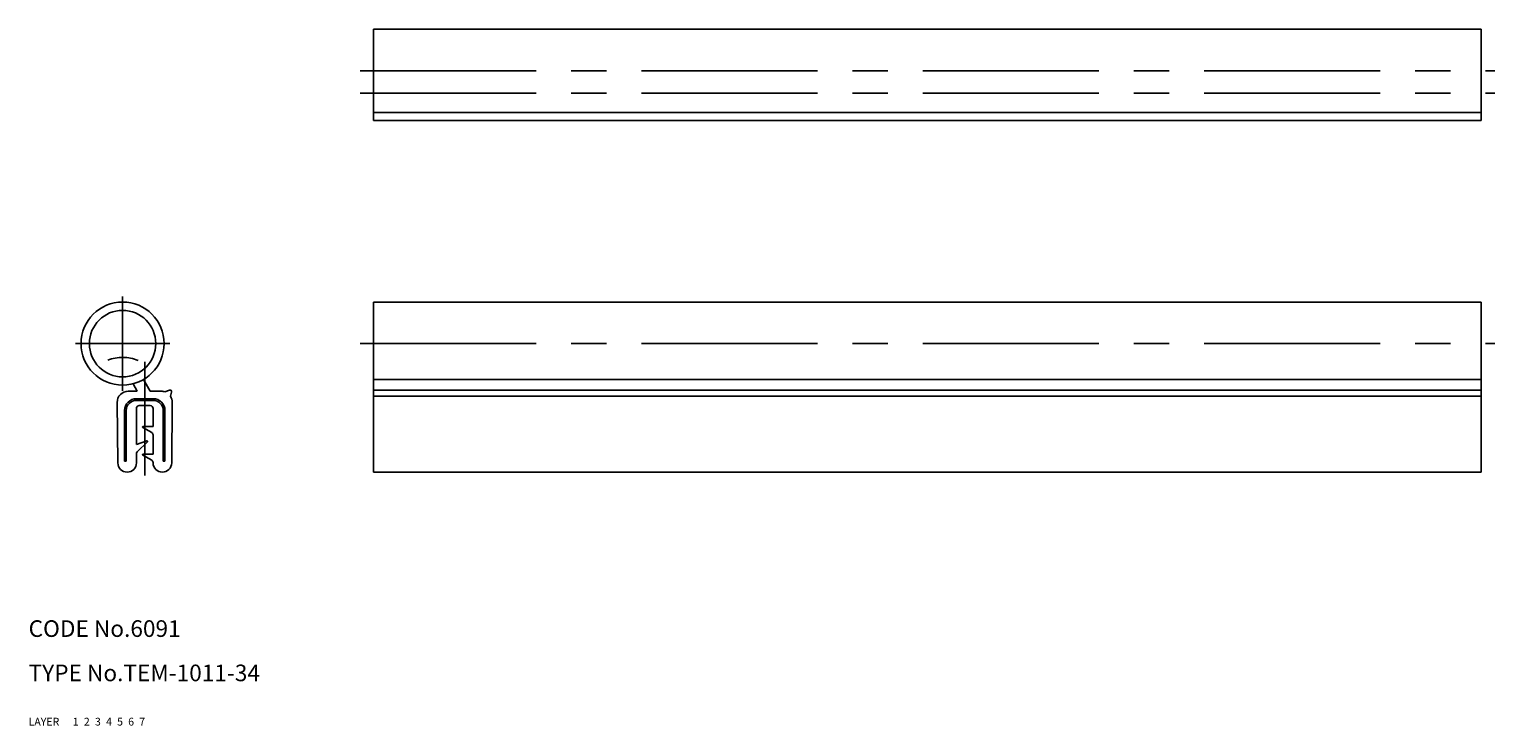
# Model space of a CAD drawing. Extents: x 10 to 275, y 10 to 136.
import ezdxf

# ---------------------------------------------------------------- set-up
doc = ezdxf.new("R2010")
doc.units = 0
doc.header["$MEASUREMENT"] = 0
for name, pattern in [('CENTER', [50.8, 31.75, -6.35, 6.35, -6.35]), ('DASHED', [19.05, 12.7, -6.35]), ('PHANTOM', [63.5, 31.75, -6.35, 6.35, -6.35, 6.35, -6.35])]:
    doc.linetypes.add(name, pattern=pattern)
for name, color, linetype in [('1', 7, 'CONTINUOUS'), ('2', 4, 'CONTINUOUS'), ('3', 2, 'DASHED'), ('4', 1, 'CENTER'), ('5', 6, 'PHANTOM'), ('6', 5, 'CONTINUOUS'), ('7', 3, 'CONTINUOUS')]:
    doc.layers.add(name, color=color, linetype=linetype)
doc.styles.get("Standard").update_dxf_attribs({"font": 'simplex.shx'})

msp = doc.modelspace()

# ---------------------------------------------------------------- linework, layer by layer
at = {"layer": '1', "linetype": 'Continuous'}
for p, q in [((72.29, 135.67), (272.29, 135.67)), ((72.29, 135.67), (72.29, 119.19)), ((272.29, 135.67), (272.29, 119.19)), ((72.29, 120.67), (272.29, 120.67)), ((72.29, 119.19), (272.29, 119.19)), ((72.29, 86.44), (272.29, 86.44)), ((72.29, 86.44), (72.29, 55.74)), ((272.29, 86.44), (272.29, 55.74)), ((29.63, 70.34), (28.86, 71.68)), ((30.72, 72.44), (31.94, 70.34)), ((72.29, 72.44), (272.29, 72.44)), ((29.63, 70.34), (27.99, 70.34)), ((32.47, 68.99), (29.47, 68.99)), ((33.95, 70.34), (31.94, 70.34)), ((34.59, 70.23), (35.44, 70.54)), ((35.83, 70.18), (35.63, 69.43)), ((72.29, 70.56), (272.29, 70.56)), ((72.29, 69.43), (272.29, 69.43)), ((26.11, 57.4), (25.99, 68.32)), ((27.32, 66.84), (27.32, 57.74)), ((27.62, 57.74), (27.62, 66.84)), ((29.47, 68.69), (32.47, 68.69)), ((29.47, 67.24), (29.47, 60.74)), ((31.97, 67.74), (29.97, 67.74)), ((32.47, 63.99), (32.47, 67.24)), ((34.32, 66.84), (34.32, 57.74)), ((34.62, 57.74), (34.62, 66.84)), ((35.95, 68.32), (35.84, 57.4)), ((32.22, 62.88), (30.62, 63.8)), ((30.67, 63.99), (32.47, 63.99)), ((29.47, 60.74), (31.34, 61.37)), ((31.44, 61.21), (29.62, 59.38)), ((32.47, 58.99), (32.47, 62.45)), ((29.47, 59.03), (29.47, 57.42)), ((32.22, 57.88), (30.62, 58.8)), ((30.67, 58.99), (32.47, 58.99)), ((27.32, 57.74), (27.62, 57.74)), ((32.47, 57.42), (32.47, 57.45)), ((34.32, 57.74), (34.62, 57.74)), ((72.29, 55.74), (272.29, 55.74))]:
    msp.add_line(p, q, dxfattribs=at)
for radius in [7.5, 6]:
    msp.add_circle((26.97, 78.94), radius, dxfattribs=at)
for centre, radius, start, end in [((27.99, 68.34), 2, 90, 180.5886), ((29.47, 66.84), 2.15, 90, 180), ((32.47, 66.84), 2.15, 0, 90), ((33.95, 68.34), 2, 71.387, 90.0003), ((35.54, 70.26), 0.3, 345, 110), ((33.95, 68.34), 2, 359.4114, 33.1406), ((29.47, 66.84), 1.85, 90, 180), ((29.97, 67.24), 0.5, 90, 180), ((31.97, 67.24), 0.5, 0, 90), ((32.47, 66.84), 1.85, 0, 90), ((30.67, 63.89), 0.1, 90, 240), ((31.37, 61.28), 0.1, 315, 108.8067), ((31.97, 62.45), 0.5, 0, 60), ((29.97, 59.03), 0.5, 135, 180), ((30.67, 58.89), 0.1, 90, 240), ((27.79, 57.42), 1.68, 180.5886, 0), ((31.97, 57.45), 0.5, 0, 60), ((34.16, 57.42), 1.68, 180, 359.4114)]:
    msp.add_arc(centre, radius, start, end, dxfattribs=at)
at = {"layer": '4', "linetype": 'CENTER'}
for p, q in [((69.87, 128.17), (274.71, 128.17)), ((69.87, 124.17), (274.71, 124.17)), ((26.97, 87.44), (26.97, 70.44)), ((35.47, 78.94), (18.47, 78.94)), ((69.87, 78.94), (274.71, 78.94)), ((30.97, 75.65), (30.97, 55.13))]:
    msp.add_line(p, q, dxfattribs=at)
at = {"layer": '5', "linetype": 'PHANTOM'}
msp.add_arc((26.97, 68.94), 7.5, 68.105, 111.0458, dxfattribs=at)

# ---------------------------------------------------------------- texts
at = {"layer": '1', "linetype": 'Continuous', "ltscale": 0.25}
for s, p in [('LAYER', (10, 10)), ('1', (17.98, 10))]:
    msp.add_text(s, height=1.4, dxfattribs=at).set_placement(p)
at = {"layer": '2', "linetype": 'Continuous', "ltscale": 0.25}
msp.add_text('2', height=1.4, dxfattribs=at).set_placement((19.98, 10))
at = {"layer": '3', "linetype": 'DASHED', "ltscale": 0.25}
msp.add_text('3', height=1.4, dxfattribs=at).set_placement((21.98, 10))
at = {"layer": '4', "linetype": 'CENTER', "ltscale": 0.25}
msp.add_text('4', height=1.4, dxfattribs=at).set_placement((23.98, 10))
at = {"layer": '5', "linetype": 'PHANTOM', "ltscale": 0.25}
msp.add_text('5', height=1.4, dxfattribs=at).set_placement((25.98, 10))
at = {"layer": '6', "linetype": 'Continuous', "ltscale": 0.25}
msp.add_text('6', height=1.4, dxfattribs=at).set_placement((27.98, 10))
at = {"layer": '7', "linetype": 'Continuous', "ltscale": 0.25}
for s, height, p in [('CODE No.6091', 3, (10, 26)), ('TYPE No.TEM-1011-34', 3, (10, 18)), ('7', 1.4, (29.98, 10))]:
    msp.add_text(s, height=height, dxfattribs=at).set_placement(p)

doc.saveas('drawing.dxf')
